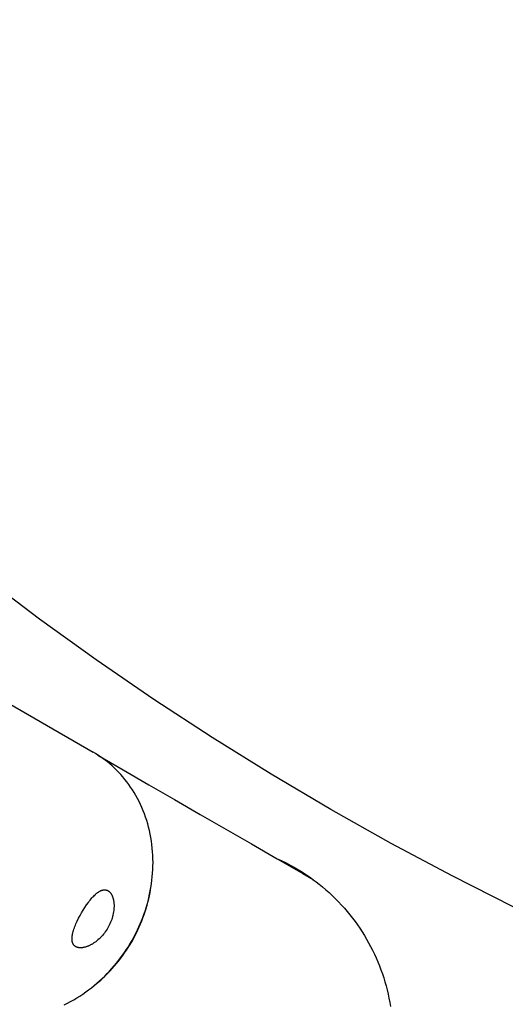
# Model space of a CAD drawing. Units: inches. Extents: x -396 to 870, y -189 to 341.
# Drawn here: x 18 to 20, y 22 to 27 of the extents above; entities that cross this region are included whole.
import ezdxf

# ---------------------------------------------------------------- set-up
doc = ezdxf.new("R2010")
doc.units = ezdxf.units.IN
doc.header["$MEASUREMENT"] = 0
doc.layers.add('Make2D$Visible$Curves', color=7, linetype='Continuous', true_color=0x000000)

msp = doc.modelspace()

# ---------------------------------------------------------------- linework, layer by layer
at = {"layer": 'Make2D$Visible$Curves', "lineweight": -3}
for points in [[(20.4616, 22.4648), (20.1443, 22.6251), (19.8296, 22.7929), (19.5177, 22.9682), (19.2089, 23.1509), (18.9034, 23.3409), (18.6015, 23.5382), (18.3034, 23.7427), (18.0094, 23.9541), (17.7197, 24.1725), (17.4346, 24.3977), (17.1543, 24.6295), (16.8791, 24.8678), (16.6091, 25.1125), (16.3446, 25.3632), (16.0858, 25.6199), (15.8329, 25.8824), (15.586, 26.1504), (15.3454, 26.4238), (15.1112, 26.7023), (14.8836, 26.9857), (14.6627, 27.2737)], [(17.7042, 23.6016), (18.2867, 23.2652)], [(18.4852, 22.2846), (18.4934, 22.2991), (18.5014, 22.3139), (18.5091, 22.329), (18.5166, 22.3443), (18.5238, 22.3599), (18.5308, 22.3758), (18.5375, 22.3919), (18.5439, 22.4083), (18.55, 22.4249), (18.5557, 22.4418), (18.5612, 22.4588), (18.5663, 22.4761), (18.571, 22.4936), (18.5754, 22.5112), (18.5794, 22.529), (18.583, 22.5469), (18.5862, 22.565), (18.589, 22.5832), (18.5914, 22.6015), (18.5934, 22.6199), (18.5949, 22.6384), (18.596, 22.6569), (18.5967, 22.6754), (18.5969, 22.694), (18.5967, 22.7126), (18.596, 22.7311), (18.5949, 22.7496), (18.5933, 22.7681), (18.5913, 22.7864), (18.5888, 22.8047), (18.5858, 22.8228), (18.5824, 22.8409), (18.5785, 22.8587), (18.5742, 22.8764), (18.5695, 22.894), (18.5643, 22.9113), (18.5587, 22.9284), (18.5527, 22.9452), (18.5463, 22.9618), (18.5394, 22.9782), (18.5322, 22.9942), (18.5246, 23.01), (18.5166, 23.0255), (18.5082, 23.0406), (18.4995, 23.0554), (18.4905, 23.0699), (18.4811, 23.084), (18.4715, 23.0978), (18.4615, 23.1111), (18.4513, 23.1242), (18.4408, 23.1368), (18.43, 23.1491), (18.4191, 23.1609), (18.4078, 23.1724), (18.3964, 23.1835), (18.3848, 23.1941), (18.373, 23.2044), (18.3611, 23.2143), (18.349, 23.2238), (18.3367, 23.2329), (18.3244, 23.2415), (18.3119, 23.2498), (18.2994, 23.2577), (18.2867, 23.2652)], [(18.3118, 23.2485), (18.4429, 23.1728), (18.5757, 23.0961), (18.7085, 23.0195), (18.8413, 22.9428), (18.974, 22.8661), (19.1068, 22.7895), (19.2396, 22.7128), (19.3724, 22.6362), (19.4251, 22.6057)], [(19.236, 22.7149), (19.2607, 22.7036), (19.2852, 22.6916), (19.3095, 22.6789), (19.3334, 22.6655), (19.3494, 22.656), (19.3652, 22.6463), (19.3808, 22.6363), (19.3963, 22.6261), (19.4115, 22.6155), (19.4265, 22.6047), (19.4414, 22.5935), (19.4561, 22.5821), (19.4739, 22.5677), (19.4912, 22.5529), (19.5082, 22.5378), (19.5249, 22.5223), (19.5412, 22.5064), (19.5571, 22.4902), (19.5727, 22.4735), (19.588, 22.4565), (19.6022, 22.4399), (19.616, 22.4231), (19.6294, 22.406), (19.6425, 22.3886), (19.6551, 22.371), (19.6674, 22.3531), (19.6793, 22.3349), (19.6909, 22.3163), (19.7021, 22.2974), (19.7129, 22.2782), (19.7233, 22.2589), (19.7332, 22.2394), (19.7427, 22.2197), (19.7518, 22.1997), (19.7605, 22.1795), (19.7687, 22.1591), (19.7765, 22.1385), (19.7838, 22.1179), (19.7907, 22.0971), (19.7971, 22.0761), (19.803, 22.055), (19.8085, 22.0339), (19.8135, 22.0126), (19.8181, 21.9912), (19.8222, 21.9697), (19.8258, 21.9481)], [(18.2271, 22.4336), (18.2353, 22.4474), (18.244, 22.4611), (18.253, 22.4745), (18.2623, 22.4874), (18.2669, 22.4935), (18.2716, 22.4994), (18.2763, 22.505), (18.281, 22.5104), (18.2856, 22.5154), (18.2901, 22.5202), (18.2946, 22.5246), (18.299, 22.5287), (18.3012, 22.5306), (18.3034, 22.5325), (18.3056, 22.5343), (18.3078, 22.536), (18.31, 22.5377), (18.3122, 22.5392), (18.3144, 22.5407), (18.3167, 22.5422), (18.3189, 22.5435), (18.3211, 22.5447), (18.3233, 22.5459), (18.3254, 22.547), (18.3276, 22.548), (18.3287, 22.5484), (18.3298, 22.5489), (18.3308, 22.5493), (18.3319, 22.5496), (18.333, 22.55), (18.334, 22.5503), (18.3351, 22.5506), (18.3361, 22.5509), (18.3372, 22.5511), (18.3382, 22.5514), (18.3393, 22.5516), (18.3403, 22.5517), (18.3413, 22.5519), (18.3423, 22.552), (18.3433, 22.5521), (18.3443, 22.5522), (18.3453, 22.5522), (18.3463, 22.5522), (18.3473, 22.5522), (18.3483, 22.5522), (18.3492, 22.5521), (18.3502, 22.5521), (18.3512, 22.552), (18.3521, 22.5518), (18.353, 22.5517), (18.354, 22.5515), (18.3549, 22.5513), (18.3558, 22.5511), (18.3567, 22.5508), (18.3576, 22.5506), (18.3585, 22.5503), (18.3593, 22.55), (18.3602, 22.5496), (18.361, 22.5492), (18.3619, 22.5489), (18.3627, 22.5485), (18.3635, 22.548), (18.3643, 22.5476)], [(18.2929, 22.057), (18.3135, 22.0741), (18.3262, 22.0853), (18.3387, 22.0968), (18.351, 22.1085), (18.363, 22.1206), (18.3747, 22.1329), (18.3863, 22.1454), (18.3975, 22.1582), (18.4086, 22.1713), (18.4193, 22.1846), (18.4298, 22.1981), (18.44, 22.2119), (18.4499, 22.2258), (18.4596, 22.24), (18.4689, 22.2544), (18.478, 22.269), (18.4867, 22.2838), (18.4951, 22.2987), (18.5032, 22.3138), (18.511, 22.3291), (18.5185, 22.3445), (18.5256, 22.3601), (18.5324, 22.3758), (18.5389, 22.3917), (18.545, 22.4076), (18.5508, 22.4237), (18.5563, 22.4399), (18.5614, 22.4562), (18.5662, 22.4725), (18.5706, 22.4889), (18.5746, 22.5054), (18.5783, 22.5219), (18.5816, 22.5385), (18.5862, 22.5649)], [(18.3643, 22.5476), (18.3651, 22.5471), (18.3659, 22.5466), (18.3667, 22.5461), (18.3675, 22.5455), (18.3683, 22.5449), (18.3691, 22.5443), (18.3698, 22.5437), (18.3706, 22.543), (18.3714, 22.5424), (18.3721, 22.5417), (18.3728, 22.5409), (18.3736, 22.5402), (18.3743, 22.5394), (18.375, 22.5386), (18.3757, 22.5378), (18.3764, 22.5369), (18.3771, 22.5361), (18.3778, 22.5352), (18.3785, 22.5342), (18.3791, 22.5333), (18.3798, 22.5323), (18.3804, 22.5313), (18.381, 22.5303), (18.3817, 22.5293), (18.3829, 22.5272), (18.384, 22.5249), (18.3851, 22.5226), (18.3862, 22.5202), (18.3872, 22.5177), (18.3881, 22.5152), (18.389, 22.5125), (18.3898, 22.5098), (18.3906, 22.507), (18.3913, 22.5042), (18.392, 22.5013), (18.3926, 22.4983), (18.3931, 22.4953), (18.3936, 22.4922), (18.394, 22.4891), (18.3944, 22.486), (18.3947, 22.4828), (18.3949, 22.4796), (18.3951, 22.4764), (18.3952, 22.4732), (18.3953, 22.4699), (18.3952, 22.4665), (18.3952, 22.4631), (18.395, 22.4596), (18.3948, 22.4561), (18.3945, 22.4525), (18.3938, 22.4452), (18.3928, 22.4378), (18.3914, 22.4302), (18.3898, 22.4225), (18.3889, 22.4187), (18.3879, 22.4148), (18.3869, 22.4109), (18.3857, 22.4071), (18.3832, 22.3993), (18.3805, 22.3917), (18.3774, 22.3841), (18.3742, 22.3766), (18.3707, 22.3692), (18.367, 22.362), (18.3632, 22.3551)], [(18.5791, 22.5278), (18.5796, 22.5282)], [(18.197, 22.2578), (18.1962, 22.2583), (18.1955, 22.2588), (18.1947, 22.2593), (18.1939, 22.2598), (18.1932, 22.2604), (18.1925, 22.261), (18.1918, 22.2615), (18.1911, 22.2622), (18.1904, 22.2628), (18.1897, 22.2635), (18.1891, 22.2641), (18.1884, 22.2648), (18.1878, 22.2655), (18.1872, 22.2663), (18.1866, 22.267), (18.1861, 22.2678), (18.1855, 22.2686), (18.185, 22.2694), (18.1845, 22.2702), (18.184, 22.2711), (18.1835, 22.2719), (18.1831, 22.2728), (18.1826, 22.2737), (18.1822, 22.2747), (18.1818, 22.2756), (18.1814, 22.2766), (18.181, 22.2775), (18.1807, 22.2785), (18.1804, 22.2795), (18.1801, 22.2806), (18.1798, 22.2816), (18.1795, 22.2827), (18.1793, 22.2838), (18.179, 22.2849), (18.1788, 22.286), (18.1786, 22.2871), (18.1785, 22.2883), (18.1783, 22.2894), (18.1781, 22.2918), (18.1779, 22.2942), (18.1779, 22.2967), (18.1778, 22.2992), (18.1779, 22.3018), (18.178, 22.3044), (18.1782, 22.3071), (18.1785, 22.3098), (18.1788, 22.3126), (18.1792, 22.3153), (18.1796, 22.3181), (18.1801, 22.321), (18.1807, 22.3238), (18.182, 22.3297), (18.1836, 22.3358), (18.1855, 22.3421), (18.1876, 22.3486), (18.1899, 22.3553), (18.1924, 22.3622), (18.1952, 22.3692), (18.1982, 22.3763), (18.2047, 22.3907), (18.2118, 22.4053), (18.2193, 22.4196), (18.2271, 22.4336)], [(18.3632, 22.3551), (18.3591, 22.3482), (18.3547, 22.3415), (18.3501, 22.3348), (18.3452, 22.3282), (18.3401, 22.3218), (18.3349, 22.3156), (18.3294, 22.3095), (18.3266, 22.3066), (18.3238, 22.3038), (18.321, 22.301), (18.3181, 22.2982), (18.3122, 22.293), (18.3063, 22.2881), (18.3004, 22.2835), (18.2945, 22.2792), (18.2915, 22.2771), (18.2885, 22.2752), (18.2856, 22.2733), (18.2827, 22.2716), (18.2798, 22.2699), (18.2769, 22.2683), (18.274, 22.2667), (18.2712, 22.2653), (18.2683, 22.2639), (18.2654, 22.2626), (18.2625, 22.2613), (18.2596, 22.2601), (18.2567, 22.259), (18.2538, 22.258), (18.251, 22.257), (18.2481, 22.2561), (18.2453, 22.2553), (18.2425, 22.2546), (18.2397, 22.254), (18.237, 22.2534), (18.2343, 22.253), (18.2316, 22.2526), (18.2299, 22.2524)], [(18.1374, 21.9571), (18.1539, 21.9654), (18.1703, 21.9741), (18.1865, 21.9832), (18.2025, 21.9926), (18.2182, 22.0025), (18.2337, 22.0127), (18.2489, 22.0233), (18.2638, 22.0342), (18.2785, 22.0454), (18.2929, 22.0569), (18.3069, 22.0688), (18.3206, 22.0809), (18.3341, 22.0932), (18.3471, 22.1058), (18.3599, 22.1187), (18.3723, 22.1317), (18.3843, 22.145), (18.3961, 22.1584), (18.4074, 22.1719), (18.4184, 22.1857), (18.429, 22.1995), (18.4393, 22.2135), (18.4492, 22.2276), (18.4587, 22.2417), (18.4679, 22.256), (18.4767, 22.2703), (18.4852, 22.2846)], [(18.4867, 22.2838), (18.4852, 22.2846)], [(18.2299, 22.2524), (18.2275, 22.2522), (18.225, 22.252), (18.2227, 22.2519), (18.2203, 22.252), (18.2181, 22.2521), (18.217, 22.2521), (18.2159, 22.2522), (18.2148, 22.2523), (18.2137, 22.2525), (18.2126, 22.2526), (18.2116, 22.2528), (18.2106, 22.253), (18.2095, 22.2532), (18.2085, 22.2534), (18.2076, 22.2536), (18.2066, 22.2539), (18.2056, 22.2542), (18.2047, 22.2544), (18.2038, 22.2548), (18.2029, 22.2551), (18.202, 22.2554), (18.2011, 22.2558), (18.2003, 22.2561), (18.1994, 22.2565), (18.1986, 22.2569), (18.1978, 22.2574), (18.197, 22.2578)]]:
    msp.add_lwpolyline(points, dxfattribs=at)

doc.saveas('drawing.dxf')
